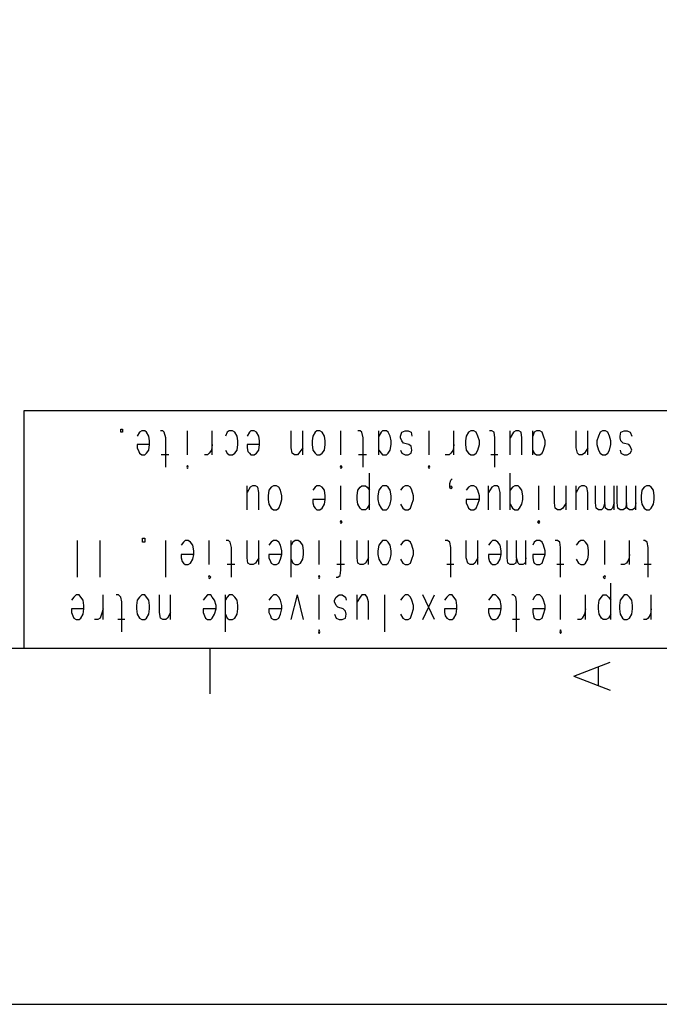
# Model space of a CAD drawing. Extents: x 0 to 297, y 0 to 420.
# Drawn here: x 228 to 263, y 0 to 54 of the extents above; entities that cross this region are included whole.
import ezdxf

# ---------------------------------------------------------------- set-up
doc = ezdxf.new("R2010")
doc.units = 0
doc.header["$MEASUREMENT"] = 0
doc.layers.add('CALQUE_1', color=160, linetype='Continuous')

# ---------------------------------------------------------------- blocks, each defined once
blk = doc.blocks.new('AI9-BLK1')
at = {"layer": 'CALQUE_1', "color": 7}
blk.add_lwpolyline([(-148.499, -209.986), (148.499, -209.986), (148.499, 209.986), (-148.499, 209.986)], close=True, dxfattribs=at)

msp = doc.modelspace()

# ---------------------------------------------------------------- linework, layer by layer
at = {"layer": 'CALQUE_1', "color": 254}
for p, q in [((227.998, 32.626), (281.971, 32.626)), ((227.998, 19.63), (227.998, 32.626)), ((233.289, 31.441), (233.289, 31.61)), ((233.289, 31.61), (233.374, 31.61)), ((233.374, 31.441), (233.289, 31.441)), ((233.374, 31.61), (233.374, 31.441)), ((234.305, 31.441), (234.178, 31.229)), ((234.433, 31.526), (234.305, 31.441)), ((234.602, 31.526), (234.433, 31.526)), ((234.686, 31.441), (234.602, 31.526)), ((234.814, 31.229), (234.686, 31.441)), ((235.575, 31.526), (235.449, 31.526)), ((235.66, 31.441), (235.575, 31.526)), ((235.745, 31.145), (235.66, 31.441)), ((236.93, 30.213), (236.93, 31.526)), ((238.285, 30.213), (238.285, 31.526)), ((239.089, 31.441), (239.004, 31.229)), ((239.216, 31.526), (239.089, 31.441)), ((239.385, 31.526), (239.216, 31.526)), ((239.512, 31.441), (239.385, 31.526)), ((239.639, 31.229), (239.512, 31.441)), ((240.316, 31.441), (240.19, 31.229)), ((240.401, 31.526), (240.316, 31.441)), ((240.571, 31.526), (240.401, 31.526)), ((240.697, 31.441), (240.571, 31.526)), ((240.825, 31.229), (240.697, 31.441)), ((242.603, 30.595), (242.603, 31.526)), ((243.238, 30.213), (243.238, 31.526)), ((243.915, 31.441), (243.788, 31.229)), ((244, 31.526), (243.915, 31.441)), ((244.169, 31.526), (244, 31.526)), ((244.296, 31.441), (244.169, 31.526)), ((244.423, 31.229), (244.296, 31.441)), ((245.312, 30.213), (245.312, 31.526)), ((246.37, 31.526), (246.243, 31.526)), ((246.455, 31.441), (246.37, 31.526)), ((246.539, 31.145), (246.455, 31.441)), ((247.386, 30.213), (247.386, 31.526)), ((247.513, 31.441), (247.386, 31.229)), ((247.598, 31.526), (247.513, 31.441)), ((247.809, 31.526), (247.598, 31.526)), ((247.894, 31.441), (247.809, 31.526)), ((248.021, 31.229), (247.894, 31.441)), ((248.571, 31.229), (248.656, 31.441)), ((248.656, 31.441), (248.825, 31.526)), ((248.825, 31.526), (248.995, 31.526)), ((248.995, 31.526), (249.164, 31.441)), ((249.164, 31.441), (249.206, 31.229)), ((250.137, 30.213), (250.137, 31.526)), ((251.492, 30.213), (251.492, 31.526)), ((252.296, 31.441), (252.169, 31.229)), ((252.424, 31.526), (252.296, 31.441)), ((252.593, 31.526), (252.424, 31.526)), ((252.72, 31.441), (252.593, 31.526)), ((252.805, 31.229), (252.72, 31.441)), ((253.566, 31.526), (253.439, 31.526)), ((253.693, 31.441), (253.566, 31.526)), ((253.736, 31.145), (253.693, 31.441)), ((254.582, 30.213), (254.582, 31.526)), ((254.752, 31.441), (254.582, 31.145)), ((254.878, 31.526), (254.752, 31.441)), ((255.048, 31.526), (254.878, 31.526)), ((255.175, 31.441), (255.048, 31.526)), ((255.217, 31.145), (255.175, 31.441)), ((255.81, 30.213), (255.81, 31.526)), ((255.894, 31.441), (255.81, 31.229)), ((256.022, 31.526), (255.894, 31.441)), ((256.191, 31.526), (256.022, 31.526)), ((256.318, 31.441), (256.191, 31.526)), ((256.403, 31.229), (256.318, 31.441)), ((258.181, 30.595), (258.181, 31.526)), ((258.816, 30.213), (258.816, 31.526)), ((259.493, 31.441), (259.408, 31.229)), ((259.62, 31.526), (259.493, 31.441)), ((259.789, 31.526), (259.62, 31.526)), ((259.916, 31.441), (259.789, 31.526)), ((260.001, 31.229), (259.916, 31.441)), ((260.593, 31.229), (260.636, 31.441)), ((260.636, 31.441), (260.805, 31.526)), ((260.805, 31.526), (260.974, 31.526)), ((260.974, 31.526), (261.144, 31.441)), ((261.144, 31.441), (261.228, 31.229)), ((234.856, 30.764), (234.178, 30.764)), ((234.178, 30.764), (234.178, 30.595)), ((234.856, 30.976), (234.814, 31.229)), ((234.814, 30.467), (234.856, 30.764)), ((234.856, 30.764), (234.856, 30.976)), ((235.745, 29.536), (235.745, 31.145)), ((238.285, 30.764), (238.242, 30.467)), ((239.681, 30.976), (239.639, 31.229)), ((239.639, 30.467), (239.681, 30.764)), ((239.681, 30.764), (239.681, 30.976)), ((240.867, 30.764), (240.19, 30.764)), ((240.19, 30.764), (240.19, 30.595)), ((240.867, 30.976), (240.825, 31.229)), ((240.825, 30.467), (240.867, 30.764)), ((240.867, 30.764), (240.867, 30.976)), ((243.788, 31.229), (243.745, 30.976)), ((243.745, 30.976), (243.745, 30.764)), ((243.745, 30.764), (243.788, 30.467)), ((244.465, 30.976), (244.423, 31.229)), ((244.423, 30.467), (244.465, 30.764)), ((244.465, 30.764), (244.465, 30.976)), ((246.539, 29.536), (246.539, 31.145)), ((248.063, 30.976), (248.021, 31.229)), ((248.021, 30.467), (248.063, 30.764)), ((248.063, 30.764), (248.063, 30.976)), ((248.571, 31.145), (248.571, 31.229)), ((248.656, 30.976), (248.571, 31.145)), ((248.741, 30.848), (248.656, 30.976)), ((249.037, 30.764), (248.741, 30.848)), ((249.164, 30.679), (249.037, 30.764)), ((251.492, 30.764), (251.45, 30.467)), ((252.169, 31.229), (252.127, 30.976)), ((252.127, 30.976), (252.127, 30.764)), ((252.127, 30.764), (252.169, 30.467)), ((252.889, 30.976), (252.805, 31.229)), ((252.805, 30.467), (252.889, 30.764)), ((252.889, 30.764), (252.889, 30.976)), ((253.736, 29.536), (253.736, 31.145)), ((255.217, 30.213), (255.217, 31.145)), ((256.487, 30.976), (256.403, 31.229)), ((256.403, 30.467), (256.487, 30.764)), ((256.487, 30.764), (256.487, 30.976)), ((259.408, 31.229), (259.323, 30.976)), ((259.323, 30.976), (259.323, 30.764)), ((259.323, 30.764), (259.408, 30.467)), ((260.085, 30.976), (260.001, 31.229)), ((260.001, 30.467), (260.085, 30.764)), ((260.085, 30.764), (260.085, 30.976)), ((260.593, 31.145), (260.593, 31.229)), ((260.636, 30.976), (260.593, 31.145)), ((260.763, 30.848), (260.636, 30.976)), ((261.059, 30.764), (260.763, 30.848)), ((261.144, 30.679), (261.059, 30.764)), ((234.178, 30.595), (234.263, 30.383)), ((234.263, 30.383), (234.305, 30.298)), ((234.305, 30.298), (234.433, 30.213)), ((234.433, 30.213), (234.602, 30.213)), ((234.602, 30.213), (234.686, 30.298)), ((234.686, 30.298), (234.814, 30.467)), ((235.914, 30.213), (235.491, 30.213)), ((238.031, 30.213), (237.861, 30.213)), ((238.115, 30.298), (238.031, 30.213)), ((238.242, 30.467), (238.115, 30.298)), ((239.004, 30.467), (239.089, 30.298)), ((239.089, 30.298), (239.216, 30.213)), ((239.216, 30.213), (239.385, 30.213)), ((239.385, 30.213), (239.512, 30.298)), ((239.512, 30.298), (239.639, 30.467)), ((240.19, 30.595), (240.232, 30.383)), ((240.232, 30.383), (240.316, 30.298)), ((240.316, 30.298), (240.401, 30.213)), ((240.401, 30.213), (240.571, 30.213)), ((240.571, 30.213), (240.697, 30.298)), ((240.697, 30.298), (240.825, 30.467)), ((242.645, 30.298), (242.603, 30.595)), ((242.772, 30.213), (242.645, 30.298)), ((242.941, 30.213), (242.772, 30.213)), ((243.026, 30.298), (242.941, 30.213)), ((243.238, 30.595), (243.026, 30.298)), ((243.788, 30.467), (243.915, 30.298)), ((243.915, 30.298), (244, 30.213)), ((244, 30.213), (244.169, 30.213)), ((244.169, 30.213), (244.296, 30.298)), ((244.296, 30.298), (244.423, 30.467)), ((246.709, 30.213), (246.285, 30.213)), ((247.386, 30.467), (247.513, 30.298)), ((247.513, 30.298), (247.598, 30.213)), ((247.598, 30.213), (247.809, 30.213)), ((247.809, 30.213), (247.894, 30.298)), ((247.894, 30.298), (248.021, 30.467)), ((248.571, 30.467), (248.656, 30.298)), ((248.656, 30.298), (248.825, 30.213)), ((248.825, 30.213), (248.995, 30.213)), ((248.995, 30.213), (249.164, 30.298)), ((249.206, 30.467), (249.164, 30.679)), ((249.164, 30.298), (249.206, 30.467)), ((251.238, 30.213), (251.027, 30.213)), ((251.323, 30.298), (251.238, 30.213)), ((251.45, 30.467), (251.323, 30.298)), ((252.169, 30.467), (252.296, 30.298)), ((252.296, 30.298), (252.424, 30.213)), ((252.424, 30.213), (252.593, 30.213)), ((252.593, 30.213), (252.72, 30.298)), ((252.72, 30.298), (252.805, 30.467)), ((253.905, 30.213), (253.524, 30.213)), ((255.81, 30.467), (255.894, 30.298)), ((255.894, 30.298), (256.022, 30.213)), ((256.022, 30.213), (256.191, 30.213)), ((256.191, 30.213), (256.318, 30.298)), ((256.318, 30.298), (256.403, 30.467)), ((258.265, 30.298), (258.181, 30.595)), ((258.35, 30.213), (258.265, 30.298)), ((258.519, 30.213), (258.35, 30.213)), ((258.646, 30.298), (258.519, 30.213)), ((258.816, 30.595), (258.646, 30.298)), ((259.408, 30.467), (259.493, 30.298)), ((259.493, 30.298), (259.62, 30.213)), ((259.62, 30.213), (259.789, 30.213)), ((259.789, 30.213), (259.916, 30.298)), ((259.916, 30.298), (260.001, 30.467)), ((260.593, 30.467), (260.636, 30.298)), ((260.636, 30.298), (260.805, 30.213)), ((260.805, 30.213), (260.974, 30.213)), ((260.974, 30.213), (261.144, 30.298)), ((261.228, 30.467), (261.144, 30.679)), ((261.144, 30.298), (261.228, 30.467)), ((236.93, 29.621), (236.888, 29.536)), ((236.972, 29.536), (236.93, 29.621)), ((245.312, 29.621), (245.269, 29.536)), ((245.396, 29.536), (245.312, 29.621)), ((250.137, 29.621), (250.095, 29.536)), ((250.18, 29.536), (250.137, 29.621)), ((236.888, 29.536), (236.93, 29.451)), ((236.93, 29.451), (236.972, 29.536)), ((245.269, 29.536), (245.312, 29.451)), ((245.312, 29.451), (245.396, 29.536)), ((246.878, 27.208), (246.878, 29.198)), ((250.095, 29.536), (250.137, 29.451)), ((250.137, 29.451), (250.18, 29.536)), ((254.582, 27.208), (254.582, 29.198)), ((251.28, 28.647), (251.323, 28.817)), ((251.28, 28.435), (251.28, 28.647)), ((251.323, 28.817), (251.408, 28.901)), ((240.19, 27.208), (240.19, 28.52)), ((240.359, 28.435), (240.19, 28.139)), ((240.486, 28.52), (240.359, 28.435)), ((240.655, 28.52), (240.486, 28.52)), ((240.782, 28.435), (240.655, 28.52)), ((240.825, 28.139), (240.782, 28.435)), ((240.825, 27.208), (240.825, 28.139)), ((241.375, 28.266), (241.332, 27.97)), ((241.502, 28.435), (241.375, 28.266)), ((241.629, 28.52), (241.502, 28.435)), ((241.798, 28.52), (241.629, 28.52)), ((241.925, 28.435), (241.798, 28.52)), ((242.01, 28.266), (241.925, 28.435)), ((242.094, 27.97), (242.01, 28.266)), ((243.915, 28.435), (243.788, 28.266)), ((244, 28.52), (243.915, 28.435)), ((244.169, 28.52), (244, 28.52)), ((244.296, 28.435), (244.169, 28.52)), ((244.423, 28.266), (244.296, 28.435)), ((244.465, 27.97), (244.423, 28.266)), ((245.312, 27.208), (245.312, 28.52)), ((246.201, 27.97), (246.243, 28.266)), ((246.243, 28.266), (246.37, 28.435)), ((246.37, 28.435), (246.455, 28.52)), ((246.455, 28.52), (246.666, 28.52)), ((246.666, 28.52), (246.751, 28.435)), ((246.751, 28.435), (246.878, 28.266)), ((247.386, 28.266), (247.344, 27.97)), ((247.513, 28.435), (247.386, 28.266)), ((247.598, 28.52), (247.513, 28.435)), ((247.809, 28.52), (247.598, 28.52)), ((247.894, 28.435), (247.809, 28.52)), ((248.021, 28.266), (247.894, 28.435)), ((248.063, 27.97), (248.021, 28.266)), ((248.698, 28.435), (248.571, 28.266)), ((248.825, 28.52), (248.698, 28.435)), ((248.995, 28.52), (248.825, 28.52)), ((249.121, 28.435), (248.995, 28.52)), ((249.206, 28.266), (249.121, 28.435)), ((249.291, 27.97), (249.206, 28.266)), ((251.28, 28.435), (251.323, 28.52)), ((251.323, 28.351), (251.28, 28.435)), ((251.323, 28.52), (251.408, 28.435)), ((251.408, 28.435), (251.323, 28.351)), ((252.296, 28.435), (252.169, 28.266)), ((252.424, 28.52), (252.296, 28.435)), ((252.593, 28.52), (252.424, 28.52)), ((252.72, 28.435), (252.593, 28.52)), ((252.805, 28.266), (252.72, 28.435)), ((252.889, 27.97), (252.805, 28.266)), ((253.397, 27.208), (253.397, 28.52)), ((253.566, 28.435), (253.397, 28.139)), ((253.693, 28.52), (253.566, 28.435)), ((253.863, 28.52), (253.693, 28.52)), ((253.947, 28.435), (253.863, 28.52)), ((254.032, 28.139), (253.947, 28.435)), ((254.032, 27.208), (254.032, 28.139)), ((254.709, 28.435), (254.582, 28.266)), ((254.836, 28.52), (254.709, 28.435)), ((255.006, 28.52), (254.836, 28.52)), ((255.09, 28.435), (255.006, 28.52)), ((255.217, 28.266), (255.09, 28.435)), ((255.26, 27.97), (255.217, 28.266)), ((256.149, 27.208), (256.149, 28.52)), ((256.995, 27.589), (256.995, 28.52)), ((257.63, 27.208), (257.63, 28.52)), ((258.181, 27.208), (258.181, 28.52)), ((258.35, 28.435), (258.181, 28.139)), ((258.477, 28.52), (258.35, 28.435)), ((258.646, 28.52), (258.477, 28.52)), ((258.773, 28.435), (258.646, 28.52)), ((258.816, 28.139), (258.773, 28.435)), ((258.816, 27.208), (258.816, 28.139)), ((259.239, 27.589), (259.239, 28.52)), ((259.747, 27.589), (259.747, 28.52)), ((260.255, 27.208), (260.255, 28.52)), ((260.424, 27.589), (260.424, 28.52)), ((260.932, 27.589), (260.932, 28.52)), ((261.44, 27.208), (261.44, 28.52)), ((261.779, 28.266), (261.736, 27.97)), ((261.906, 28.435), (261.779, 28.266)), ((262.033, 28.52), (261.906, 28.435)), ((262.202, 28.52), (262.033, 28.52)), ((262.287, 28.435), (262.202, 28.52)), ((262.414, 28.266), (262.287, 28.435)), ((262.456, 27.97), (262.414, 28.266)), ((241.332, 27.97), (241.332, 27.758)), ((241.332, 27.758), (241.375, 27.504)), ((241.375, 27.504), (241.502, 27.292)), ((241.925, 27.292), (242.01, 27.504)), ((242.01, 27.504), (242.094, 27.758)), ((242.094, 27.758), (242.094, 27.97)), ((244.465, 27.758), (243.788, 27.758)), ((243.788, 27.758), (243.788, 27.589)), ((243.788, 27.589), (243.83, 27.377)), ((244.296, 27.292), (244.423, 27.504)), ((244.423, 27.504), (244.465, 27.758)), ((244.465, 27.758), (244.465, 27.97)), ((246.201, 27.758), (246.201, 27.97)), ((246.243, 27.504), (246.201, 27.758)), ((246.37, 27.292), (246.243, 27.504)), ((246.878, 27.504), (246.751, 27.292)), ((247.344, 27.97), (247.344, 27.758)), ((247.344, 27.758), (247.386, 27.504)), ((247.386, 27.504), (247.513, 27.292)), ((247.894, 27.292), (248.021, 27.504)), ((248.021, 27.504), (248.063, 27.758)), ((248.063, 27.758), (248.063, 27.97)), ((248.571, 27.504), (248.698, 27.292)), ((249.121, 27.292), (249.206, 27.504)), ((249.206, 27.504), (249.291, 27.758)), ((249.291, 27.758), (249.291, 27.97)), ((252.889, 27.758), (252.169, 27.758)), ((252.169, 27.758), (252.169, 27.589)), ((252.169, 27.589), (252.254, 27.377)), ((252.72, 27.292), (252.805, 27.504)), ((252.805, 27.504), (252.889, 27.758)), ((252.889, 27.758), (252.889, 27.97)), ((254.582, 27.504), (254.709, 27.292)), ((255.09, 27.292), (255.217, 27.504)), ((255.217, 27.504), (255.26, 27.758)), ((255.26, 27.758), (255.26, 27.97)), ((257.038, 27.292), (256.995, 27.589)), ((257.63, 27.589), (257.461, 27.292)), ((259.281, 27.292), (259.239, 27.589)), ((259.747, 27.589), (259.662, 27.292)), ((259.789, 27.292), (259.747, 27.589)), ((260.255, 27.589), (260.17, 27.292)), ((260.466, 27.292), (260.424, 27.589)), ((260.932, 27.589), (260.89, 27.292)), ((260.974, 27.292), (260.932, 27.589)), ((261.44, 27.589), (261.398, 27.292)), ((261.736, 27.97), (261.736, 27.758)), ((261.736, 27.758), (261.779, 27.504)), ((261.779, 27.504), (261.906, 27.292)), ((262.287, 27.292), (262.414, 27.504)), ((262.414, 27.504), (262.456, 27.758)), ((262.456, 27.758), (262.456, 27.97)), ((241.502, 27.292), (241.629, 27.208)), ((241.629, 27.208), (241.798, 27.208)), ((241.798, 27.208), (241.925, 27.292)), ((243.83, 27.377), (243.915, 27.292)), ((243.915, 27.292), (244, 27.208)), ((244, 27.208), (244.169, 27.208)), ((244.169, 27.208), (244.296, 27.292)), ((246.455, 27.208), (246.37, 27.292)), ((246.666, 27.208), (246.455, 27.208)), ((246.751, 27.292), (246.666, 27.208)), ((247.513, 27.292), (247.598, 27.208)), ((247.598, 27.208), (247.809, 27.208)), ((247.809, 27.208), (247.894, 27.292)), ((248.698, 27.292), (248.825, 27.208)), ((248.825, 27.208), (248.995, 27.208)), ((248.995, 27.208), (249.121, 27.292)), ((252.254, 27.377), (252.296, 27.292)), ((252.296, 27.292), (252.424, 27.208)), ((252.424, 27.208), (252.593, 27.208)), ((252.593, 27.208), (252.72, 27.292)), ((254.709, 27.292), (254.836, 27.208)), ((254.836, 27.208), (255.006, 27.208)), ((255.006, 27.208), (255.09, 27.292)), ((257.165, 27.208), (257.038, 27.292)), ((257.334, 27.208), (257.165, 27.208)), ((257.461, 27.292), (257.334, 27.208)), ((259.408, 27.208), (259.281, 27.292)), ((259.578, 27.208), (259.408, 27.208)), ((259.662, 27.292), (259.578, 27.208)), ((259.916, 27.208), (259.789, 27.292)), ((260.085, 27.208), (259.916, 27.208)), ((260.17, 27.292), (260.085, 27.208)), ((260.593, 27.208), (260.466, 27.292)), ((260.763, 27.208), (260.593, 27.208)), ((260.89, 27.292), (260.763, 27.208)), ((261.101, 27.208), (260.974, 27.292)), ((261.271, 27.208), (261.101, 27.208)), ((261.398, 27.292), (261.271, 27.208)), ((261.906, 27.292), (262.033, 27.208)), ((262.033, 27.208), (262.202, 27.208)), ((262.202, 27.208), (262.287, 27.292)), ((245.312, 26.615), (245.269, 26.531)), ((245.269, 26.531), (245.312, 26.446)), ((245.396, 26.531), (245.312, 26.615)), ((245.312, 26.446), (245.396, 26.531)), ((256.149, 26.615), (256.064, 26.531)), ((256.064, 26.531), (256.149, 26.446)), ((256.191, 26.531), (256.149, 26.615)), ((256.149, 26.446), (256.191, 26.531)), ((230.919, 23.525), (230.919, 25.515)), ((232.146, 23.525), (232.146, 25.515)), ((234.475, 25.43), (234.475, 25.642)), ((234.475, 25.642), (234.602, 25.642)), ((234.602, 25.43), (234.475, 25.43)), ((234.602, 25.642), (234.602, 25.43)), ((235.745, 23.525), (235.745, 25.515)), ((236.718, 25.43), (236.591, 25.26)), ((236.803, 25.515), (236.718, 25.43)), ((236.972, 25.515), (236.803, 25.515)), ((237.099, 25.43), (236.972, 25.515)), ((237.227, 25.26), (237.099, 25.43)), ((238.115, 24.202), (238.115, 25.515)), ((239.174, 25.515), (239.047, 25.515)), ((239.258, 25.43), (239.174, 25.515)), ((239.343, 25.134), (239.258, 25.43)), ((240.19, 24.583), (240.19, 25.515)), ((240.825, 24.202), (240.825, 25.515)), ((241.502, 25.43), (241.375, 25.26)), ((241.629, 25.515), (241.502, 25.43)), ((241.798, 25.515), (241.629, 25.515)), ((241.925, 25.43), (241.798, 25.515)), ((242.01, 25.26), (241.925, 25.43)), ((242.603, 23.525), (242.603, 25.515)), ((242.687, 25.43), (242.603, 25.26)), ((242.814, 25.515), (242.687, 25.43)), ((242.983, 25.515), (242.814, 25.515)), ((243.11, 25.43), (242.983, 25.515)), ((243.238, 25.26), (243.11, 25.43)), ((244.126, 24.202), (244.126, 25.515)), ((245.312, 23.906), (245.312, 25.515)), ((246.201, 24.583), (246.201, 25.515)), ((246.836, 24.202), (246.836, 25.515)), ((247.513, 25.43), (247.386, 25.26)), ((247.598, 25.515), (247.513, 25.43)), ((247.809, 25.515), (247.598, 25.515)), ((247.894, 25.43), (247.809, 25.515)), ((248.021, 25.26), (247.894, 25.43)), ((248.698, 25.43), (248.571, 25.26)), ((248.825, 25.515), (248.698, 25.43)), ((248.995, 25.515), (248.825, 25.515)), ((249.121, 25.43), (248.995, 25.515)), ((249.206, 25.26), (249.121, 25.43)), ((251.153, 25.515), (251.027, 25.515)), ((251.28, 25.43), (251.153, 25.515)), ((251.323, 25.134), (251.28, 25.43)), ((252.169, 24.583), (252.169, 25.515)), ((252.805, 24.202), (252.805, 25.515)), ((253.524, 25.43), (253.397, 25.26)), ((253.609, 25.515), (253.524, 25.43)), ((253.778, 25.515), (253.609, 25.515)), ((253.905, 25.43), (253.778, 25.515)), ((254.032, 25.26), (253.905, 25.43)), ((254.413, 24.583), (254.413, 25.515)), ((254.921, 24.583), (254.921, 25.515)), ((255.429, 24.202), (255.429, 25.515)), ((255.894, 25.43), (255.81, 25.26)), ((256.022, 25.515), (255.894, 25.43)), ((256.191, 25.515), (256.022, 25.515)), ((256.318, 25.43), (256.191, 25.515)), ((256.403, 25.26), (256.318, 25.43)), ((257.165, 25.515), (257.038, 25.515)), ((257.291, 25.43), (257.165, 25.515)), ((257.334, 25.134), (257.291, 25.43)), ((258.307, 25.43), (258.181, 25.26)), ((258.435, 25.515), (258.307, 25.43)), ((258.604, 25.515), (258.435, 25.515)), ((258.688, 25.43), (258.604, 25.515)), ((258.816, 25.26), (258.688, 25.43)), ((259.747, 24.202), (259.747, 25.515)), ((261.101, 24.202), (261.101, 25.515)), ((261.948, 25.515), (261.863, 25.515)), ((262.075, 25.43), (261.948, 25.515)), ((262.117, 25.134), (262.075, 25.43)), ((237.269, 24.964), (237.227, 25.26)), ((237.269, 24.753), (237.269, 24.964)), ((239.343, 23.525), (239.343, 25.134)), ((242.094, 24.964), (242.01, 25.26)), ((242.094, 24.753), (242.094, 24.964)), ((243.28, 24.964), (243.238, 25.26)), ((243.28, 24.753), (243.28, 24.964)), ((247.386, 25.26), (247.344, 24.964)), ((247.344, 24.964), (247.344, 24.753)), ((248.063, 24.964), (248.021, 25.26)), ((248.063, 24.753), (248.063, 24.964)), ((249.291, 24.964), (249.206, 25.26)), ((249.291, 24.753), (249.291, 24.964)), ((251.323, 23.525), (251.323, 25.134)), ((254.074, 24.964), (254.032, 25.26)), ((254.074, 24.753), (254.074, 24.964)), ((256.487, 24.964), (256.403, 25.26)), ((256.487, 24.753), (256.487, 24.964)), ((257.334, 23.525), (257.334, 25.134)), ((258.858, 24.964), (258.816, 25.26)), ((258.858, 24.753), (258.858, 24.964)), ((262.117, 23.525), (262.117, 25.134)), ((237.269, 24.753), (236.591, 24.753)), ((236.591, 24.753), (236.591, 24.583)), ((236.591, 24.583), (236.634, 24.372)), ((236.634, 24.372), (236.718, 24.287)), ((236.718, 24.287), (236.803, 24.202)), ((236.972, 24.202), (237.099, 24.287)), ((237.099, 24.287), (237.227, 24.499)), ((237.227, 24.499), (237.269, 24.753)), ((240.232, 24.287), (240.19, 24.583)), ((240.359, 24.202), (240.232, 24.287)), ((240.655, 24.287), (240.528, 24.202)), ((240.825, 24.583), (240.655, 24.287)), ((242.094, 24.753), (241.375, 24.753)), ((241.375, 24.753), (241.375, 24.583)), ((241.375, 24.583), (241.46, 24.372)), ((241.46, 24.372), (241.502, 24.287)), ((241.502, 24.287), (241.629, 24.202)), ((241.798, 24.202), (241.925, 24.287)), ((241.925, 24.287), (242.01, 24.499)), ((242.01, 24.499), (242.094, 24.753)), ((242.603, 24.499), (242.687, 24.287)), ((242.687, 24.287), (242.814, 24.202)), ((242.983, 24.202), (243.11, 24.287)), ((243.11, 24.287), (243.238, 24.499)), ((243.238, 24.499), (243.28, 24.753)), ((246.243, 24.287), (246.201, 24.583)), ((246.37, 24.202), (246.243, 24.287)), ((246.666, 24.287), (246.539, 24.202)), ((246.836, 24.583), (246.666, 24.287)), ((247.344, 24.753), (247.386, 24.499)), ((247.386, 24.499), (247.513, 24.287)), ((247.513, 24.287), (247.598, 24.202)), ((247.809, 24.202), (247.894, 24.287)), ((247.894, 24.287), (248.021, 24.499)), ((248.021, 24.499), (248.063, 24.753)), ((248.571, 24.499), (248.698, 24.287)), ((248.698, 24.287), (248.825, 24.202)), ((248.995, 24.202), (249.121, 24.287)), ((249.121, 24.287), (249.206, 24.499)), ((249.206, 24.499), (249.291, 24.753)), ((252.254, 24.287), (252.169, 24.583)), ((252.381, 24.202), (252.254, 24.287)), ((252.635, 24.287), (252.55, 24.202)), ((252.805, 24.583), (252.635, 24.287)), ((254.074, 24.753), (253.397, 24.753)), ((253.397, 24.753), (253.397, 24.583)), ((253.397, 24.583), (253.439, 24.372)), ((253.439, 24.372), (253.524, 24.287)), ((253.524, 24.287), (253.609, 24.202)), ((253.778, 24.202), (253.905, 24.287)), ((253.905, 24.287), (254.032, 24.499)), ((254.032, 24.499), (254.074, 24.753)), ((254.455, 24.287), (254.413, 24.583)), ((254.582, 24.202), (254.455, 24.287)), ((254.878, 24.287), (254.752, 24.202)), ((254.921, 24.583), (254.878, 24.287)), ((255.006, 24.287), (254.921, 24.583)), ((255.09, 24.202), (255.006, 24.287)), ((255.387, 24.287), (255.26, 24.202)), ((255.429, 24.583), (255.387, 24.287)), ((256.487, 24.753), (255.81, 24.753)), ((255.81, 24.753), (255.81, 24.583)), ((255.81, 24.583), (255.852, 24.372)), ((255.852, 24.372), (255.894, 24.287)), ((255.894, 24.287), (256.022, 24.202)), ((256.191, 24.202), (256.318, 24.287)), ((256.318, 24.287), (256.403, 24.499)), ((256.403, 24.499), (256.487, 24.753)), ((258.181, 24.499), (258.307, 24.287)), ((258.307, 24.287), (258.435, 24.202)), ((258.604, 24.202), (258.688, 24.287)), ((258.688, 24.287), (258.816, 24.499)), ((258.816, 24.499), (258.858, 24.753)), ((260.932, 24.287), (260.805, 24.202)), ((261.059, 24.499), (260.932, 24.287)), ((261.101, 24.753), (261.059, 24.499)), ((236.803, 24.202), (236.972, 24.202)), ((239.512, 24.202), (239.089, 24.202)), ((240.528, 24.202), (240.359, 24.202)), ((241.629, 24.202), (241.798, 24.202)), ((242.814, 24.202), (242.983, 24.202)), ((245.523, 24.202), (245.1, 24.202)), ((245.269, 23.61), (245.312, 23.906)), ((246.539, 24.202), (246.37, 24.202)), ((247.598, 24.202), (247.809, 24.202)), ((248.825, 24.202), (248.995, 24.202)), ((251.492, 24.202), (251.111, 24.202)), ((252.55, 24.202), (252.381, 24.202)), ((253.609, 24.202), (253.778, 24.202)), ((254.752, 24.202), (254.582, 24.202)), ((255.26, 24.202), (255.09, 24.202)), ((256.022, 24.202), (256.191, 24.202)), ((257.503, 24.202), (257.122, 24.202)), ((258.435, 24.202), (258.604, 24.202)), ((260.805, 24.202), (260.636, 24.202)), ((262.287, 24.202), (261.906, 24.202)), ((238.115, 23.61), (238.073, 23.525)), ((238.073, 23.525), (238.115, 23.44)), ((238.2, 23.525), (238.115, 23.61)), ((238.115, 23.44), (238.2, 23.525)), ((244.126, 23.61), (244.084, 23.525)), ((244.084, 23.525), (244.126, 23.44)), ((244.169, 23.525), (244.126, 23.61)), ((244.126, 23.44), (244.169, 23.525)), ((245.058, 23.525), (245.142, 23.525)), ((245.142, 23.525), (245.269, 23.61)), ((259.747, 23.61), (259.662, 23.525)), ((259.662, 23.525), (259.747, 23.44)), ((259.789, 23.525), (259.747, 23.61)), ((259.747, 23.44), (259.789, 23.525)), ((260.085, 21.197), (260.085, 23.187)), ((230.707, 22.424), (230.58, 22.255)), ((230.834, 22.551), (230.707, 22.424)), ((231.004, 22.551), (230.834, 22.551)), ((231.088, 22.424), (231.004, 22.551)), ((231.215, 22.255), (231.088, 22.424)), ((231.258, 21.959), (231.215, 22.255)), ((232.316, 21.197), (232.316, 22.551)), ((233.163, 22.551), (233.036, 22.551)), ((233.289, 22.424), (233.163, 22.551)), ((233.332, 22.171), (233.289, 22.424)), ((233.332, 20.519), (233.332, 22.171)), ((234.178, 22.255), (234.136, 21.959)), ((234.305, 22.424), (234.178, 22.255)), ((234.433, 22.551), (234.305, 22.424)), ((234.602, 22.551), (234.433, 22.551)), ((234.686, 22.424), (234.602, 22.551)), ((234.814, 22.255), (234.686, 22.424)), ((234.856, 21.959), (234.814, 22.255)), ((235.406, 21.578), (235.406, 22.551)), ((235.999, 21.197), (235.999, 22.551)), ((237.904, 22.424), (237.777, 22.255)), ((238.031, 22.551), (237.904, 22.424)), ((238.2, 22.551), (238.031, 22.551)), ((238.285, 22.424), (238.2, 22.551)), ((238.412, 22.255), (238.285, 22.424)), ((238.496, 21.959), (238.412, 22.255)), ((239.004, 20.519), (239.004, 22.551)), ((239.089, 22.424), (239.004, 22.255)), ((239.216, 22.551), (239.089, 22.424)), ((239.385, 22.551), (239.216, 22.551)), ((239.512, 22.424), (239.385, 22.551)), ((239.639, 22.255), (239.512, 22.424)), ((239.681, 21.959), (239.639, 22.255)), ((241.502, 22.424), (241.375, 22.255)), ((241.629, 22.551), (241.502, 22.424)), ((241.798, 22.551), (241.629, 22.551)), ((241.925, 22.424), (241.798, 22.551)), ((242.01, 22.255), (241.925, 22.424)), ((242.094, 21.959), (242.01, 22.255)), ((242.603, 21.197), (242.941, 22.551)), ((243.28, 21.197), (242.941, 22.551)), ((244.126, 21.197), (244.126, 22.551)), ((244.973, 22.255), (245.058, 22.424)), ((244.973, 22.171), (244.973, 22.255)), ((245.058, 21.959), (244.973, 22.171)), ((245.058, 22.424), (245.227, 22.551)), ((245.227, 22.551), (245.396, 22.551)), ((245.396, 22.551), (245.566, 22.424)), ((245.566, 22.424), (245.608, 22.255)), ((246.201, 21.197), (246.201, 22.551)), ((246.37, 22.424), (246.201, 22.171)), ((246.455, 22.551), (246.37, 22.424)), ((246.666, 22.551), (246.455, 22.551)), ((246.751, 22.424), (246.666, 22.551)), ((246.836, 22.171), (246.751, 22.424)), ((246.836, 21.197), (246.836, 22.171)), ((247.724, 20.519), (247.724, 22.551)), ((248.698, 22.424), (248.571, 22.255)), ((248.825, 22.551), (248.698, 22.424)), ((248.995, 22.551), (248.825, 22.551)), ((249.121, 22.424), (248.995, 22.551)), ((249.206, 22.255), (249.121, 22.424)), ((249.291, 21.959), (249.206, 22.255)), ((250.434, 21.197), (249.799, 22.551)), ((249.799, 21.197), (250.434, 22.551)), ((251.111, 22.424), (250.984, 22.255)), ((251.238, 22.551), (251.111, 22.424)), ((251.408, 22.551), (251.238, 22.551)), ((251.492, 22.424), (251.408, 22.551)), ((251.619, 22.255), (251.492, 22.424)), ((251.661, 21.959), (251.619, 22.255)), ((253.524, 22.424), (253.397, 22.255)), ((253.609, 22.551), (253.524, 22.424)), ((253.778, 22.551), (253.609, 22.551)), ((253.905, 22.424), (253.778, 22.551)), ((254.032, 22.255), (253.905, 22.424)), ((254.074, 21.959), (254.032, 22.255)), ((254.752, 22.551), (254.667, 22.551)), ((254.878, 22.424), (254.752, 22.551)), ((254.921, 22.171), (254.878, 22.424)), ((254.921, 20.519), (254.921, 22.171)), ((255.894, 22.424), (255.81, 22.255)), ((256.022, 22.551), (255.894, 22.424)), ((256.191, 22.551), (256.022, 22.551)), ((256.318, 22.424), (256.191, 22.551)), ((256.403, 22.255), (256.318, 22.424)), ((256.487, 21.959), (256.403, 22.255)), ((257.334, 21.197), (257.334, 22.551)), ((258.688, 21.197), (258.688, 22.551)), ((259.408, 21.959), (259.45, 22.255)), ((259.45, 22.255), (259.578, 22.424)), ((259.578, 22.424), (259.662, 22.551)), ((259.662, 22.551), (259.832, 22.551)), ((259.832, 22.551), (259.958, 22.424)), ((259.958, 22.424), (260.085, 22.255)), ((260.593, 22.255), (260.551, 21.959)), ((260.72, 22.424), (260.593, 22.255)), ((260.805, 22.551), (260.72, 22.424)), ((260.974, 22.551), (260.805, 22.551)), ((261.101, 22.424), (260.974, 22.551)), ((261.228, 22.255), (261.101, 22.424)), ((261.271, 21.959), (261.228, 22.255)), ((262.287, 21.197), (262.287, 22.551)), ((231.258, 21.79), (230.58, 21.79)), ((230.58, 21.79), (230.58, 21.578)), ((230.58, 21.578), (230.665, 21.409)), ((231.215, 21.493), (231.258, 21.79)), ((231.258, 21.79), (231.258, 21.959)), ((232.316, 21.79), (232.231, 21.493)), ((234.136, 21.959), (234.136, 21.79)), ((234.136, 21.79), (234.178, 21.493)), ((234.814, 21.493), (234.856, 21.79)), ((234.856, 21.79), (234.856, 21.959)), ((235.449, 21.281), (235.406, 21.578)), ((235.999, 21.578), (235.83, 21.281)), ((238.496, 21.79), (237.777, 21.79)), ((237.777, 21.79), (237.777, 21.578)), ((237.777, 21.578), (237.861, 21.409)), ((238.412, 21.493), (238.496, 21.79)), ((238.496, 21.79), (238.496, 21.959)), ((239.639, 21.493), (239.681, 21.79)), ((239.681, 21.79), (239.681, 21.959)), ((242.094, 21.79), (241.375, 21.79)), ((241.375, 21.79), (241.375, 21.578)), ((241.375, 21.578), (241.46, 21.409)), ((242.01, 21.493), (242.094, 21.79)), ((242.094, 21.79), (242.094, 21.959)), ((245.142, 21.874), (245.058, 21.959)), ((245.439, 21.79), (245.142, 21.874)), ((245.566, 21.662), (245.439, 21.79)), ((245.608, 21.493), (245.566, 21.662)), ((249.206, 21.493), (249.291, 21.79)), ((249.291, 21.79), (249.291, 21.959)), ((251.661, 21.79), (250.984, 21.79)), ((250.984, 21.79), (250.984, 21.578)), ((250.984, 21.578), (251.027, 21.409)), ((251.619, 21.493), (251.661, 21.79)), ((251.661, 21.79), (251.661, 21.959)), ((254.074, 21.79), (253.397, 21.79)), ((253.397, 21.79), (253.397, 21.578)), ((253.397, 21.578), (253.439, 21.409)), ((254.032, 21.493), (254.074, 21.79)), ((254.074, 21.79), (254.074, 21.959)), ((256.487, 21.79), (255.81, 21.79)), ((255.81, 21.79), (255.81, 21.578)), ((255.81, 21.578), (255.852, 21.409)), ((256.403, 21.493), (256.487, 21.79)), ((256.487, 21.79), (256.487, 21.959)), ((258.688, 21.79), (258.646, 21.493)), ((259.408, 21.79), (259.408, 21.959)), ((259.45, 21.493), (259.408, 21.79)), ((260.551, 21.959), (260.551, 21.79)), ((260.551, 21.79), (260.593, 21.493)), ((261.228, 21.493), (261.271, 21.79)), ((261.271, 21.79), (261.271, 21.959)), ((262.287, 21.79), (262.244, 21.493)), ((230.665, 21.409), (230.707, 21.281)), ((230.707, 21.281), (230.834, 21.197)), ((230.834, 21.197), (231.004, 21.197)), ((231.004, 21.197), (231.088, 21.281)), ((231.088, 21.281), (231.215, 21.493)), ((232.02, 21.197), (231.85, 21.197)), ((232.146, 21.281), (232.02, 21.197)), ((232.231, 21.493), (232.146, 21.281)), ((233.501, 21.197), (233.12, 21.197)), ((234.178, 21.493), (234.305, 21.281)), ((234.305, 21.281), (234.433, 21.197)), ((234.433, 21.197), (234.602, 21.197)), ((234.602, 21.197), (234.686, 21.281)), ((234.686, 21.281), (234.814, 21.493)), ((235.575, 21.197), (235.449, 21.281)), ((235.745, 21.197), (235.575, 21.197)), ((235.83, 21.281), (235.745, 21.197)), ((237.861, 21.409), (237.904, 21.281)), ((237.904, 21.281), (238.031, 21.197)), ((238.031, 21.197), (238.2, 21.197)), ((238.2, 21.197), (238.285, 21.281)), ((238.285, 21.281), (238.412, 21.493)), ((239.004, 21.493), (239.089, 21.281)), ((239.089, 21.281), (239.216, 21.197)), ((239.216, 21.197), (239.385, 21.197)), ((239.385, 21.197), (239.512, 21.281)), ((239.512, 21.281), (239.639, 21.493)), ((241.46, 21.409), (241.502, 21.281)), ((241.502, 21.281), (241.629, 21.197)), ((241.629, 21.197), (241.798, 21.197)), ((241.798, 21.197), (241.925, 21.281)), ((241.925, 21.281), (242.01, 21.493)), ((244.973, 21.493), (245.058, 21.281)), ((245.058, 21.281), (245.227, 21.197)), ((245.227, 21.197), (245.396, 21.197)), ((245.396, 21.197), (245.566, 21.281)), ((245.566, 21.281), (245.608, 21.493)), ((248.571, 21.493), (248.698, 21.281)), ((248.698, 21.281), (248.825, 21.197)), ((248.825, 21.197), (248.995, 21.197)), ((248.995, 21.197), (249.121, 21.281)), ((249.121, 21.281), (249.206, 21.493)), ((251.027, 21.409), (251.111, 21.281)), ((251.111, 21.281), (251.238, 21.197)), ((251.238, 21.197), (251.408, 21.197)), ((251.408, 21.197), (251.492, 21.281)), ((251.492, 21.281), (251.619, 21.493)), ((253.439, 21.409), (253.524, 21.281)), ((253.524, 21.281), (253.609, 21.197)), ((253.609, 21.197), (253.778, 21.197)), ((253.778, 21.197), (253.905, 21.281)), ((253.905, 21.281), (254.032, 21.493)), ((255.09, 21.197), (254.709, 21.197)), ((255.852, 21.409), (255.894, 21.281)), ((255.894, 21.281), (256.022, 21.197)), ((256.022, 21.197), (256.191, 21.197)), ((256.191, 21.197), (256.318, 21.281)), ((256.318, 21.281), (256.403, 21.493)), ((258.435, 21.197), (258.265, 21.197)), ((258.519, 21.281), (258.435, 21.197)), ((258.646, 21.493), (258.519, 21.281)), ((259.578, 21.281), (259.45, 21.493)), ((259.662, 21.197), (259.578, 21.281)), ((259.832, 21.197), (259.662, 21.197)), ((259.958, 21.281), (259.832, 21.197)), ((260.085, 21.493), (259.958, 21.281)), ((260.593, 21.493), (260.72, 21.281)), ((260.72, 21.281), (260.805, 21.197)), ((260.805, 21.197), (260.974, 21.197)), ((260.974, 21.197), (261.101, 21.281)), ((261.101, 21.281), (261.228, 21.493)), ((262.033, 21.197), (261.863, 21.197)), ((262.117, 21.281), (262.033, 21.197)), ((262.244, 21.493), (262.117, 21.281)), ((244.126, 20.646), (244.084, 20.519)), ((244.084, 20.519), (244.126, 20.435)), ((244.169, 20.519), (244.126, 20.646)), ((244.126, 20.435), (244.169, 20.519)), ((257.334, 20.646), (257.291, 20.519)), ((257.291, 20.519), (257.334, 20.435)), ((257.376, 20.519), (257.334, 20.646)), ((257.334, 20.435), (257.376, 20.519)), ((238.158, 19.63), (238.158, 17.133)), ((258.053, 18.107), (260.043, 18.868)), ((259.408, 17.599), (259.408, 18.572)), ((258.053, 18.107), (260.043, 17.345))]:
    msp.add_line(p, q, dxfattribs=at)
at = {"layer": 'CALQUE_1', "color": 253}
msp.add_line((18.965, 19.63), (281.971, 19.63), dxfattribs=at)

# ---------------------------------------------------------------- block references
at = {"layer": 'CALQUE_1', "color": 7}
msp.add_blockref('AI9-BLK1', (148.499, 210.144), dxfattribs=at)

doc.saveas('drawing.dxf')
